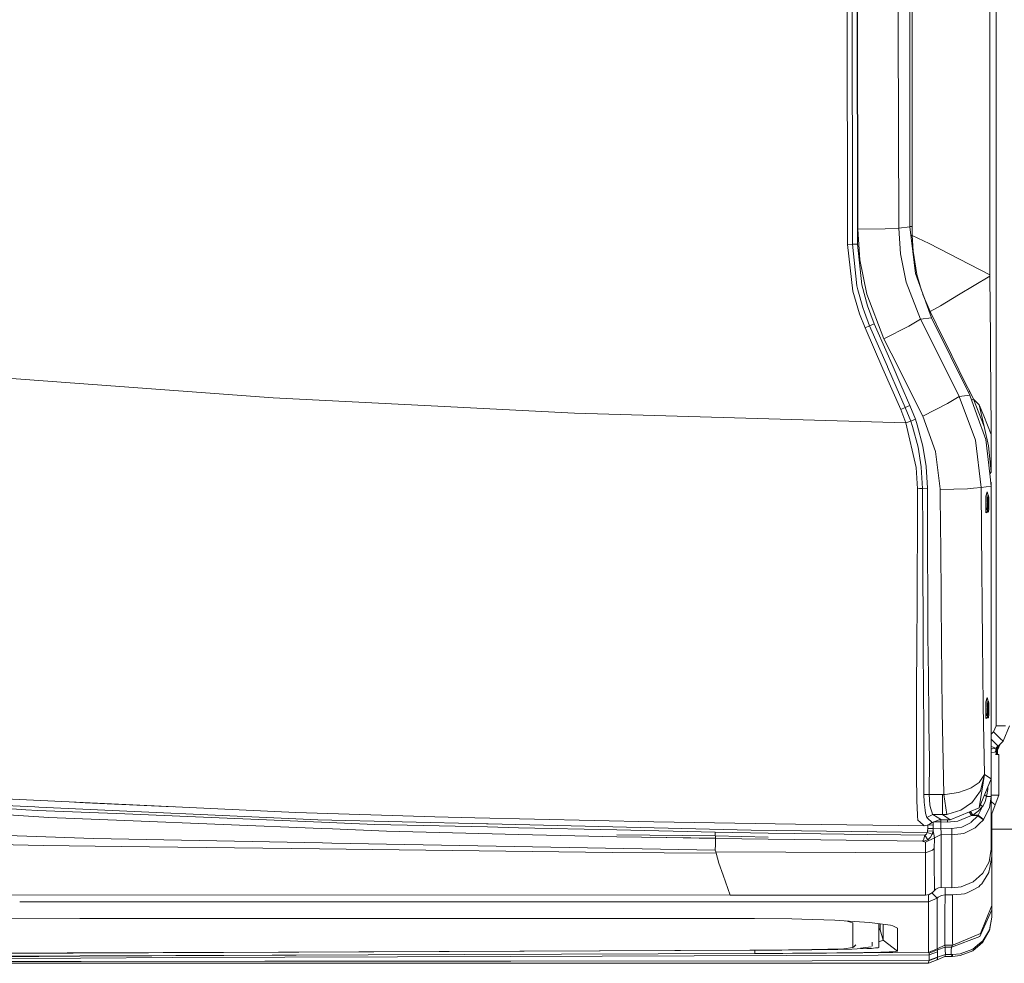
# Model space of a CAD drawing. Units: millimetres. Extents: x 663 to 9775, y -1552 to 1647.
# Drawn here: x 4603 to 5321, y -1214 to -526 of the extents above; entities that cross this region are included whole.
import ezdxf

# ---------------------------------------------------------------- set-up
doc = ezdxf.new("R2010")
doc.units = ezdxf.units.MM
doc.layers.add('1', color=7, linetype='Continuous', true_color=0xffffff)

msp = doc.modelspace()

# ---------------------------------------------------------------- linework, layer by layer
at = {"layer": '1', "color": 18, "linetype": 'Continuous', "lineweight": 13}
for p, q in [((5310.759068, -617.758184), (5310.759068, 617.758184)), ((5214.104652, -532.958746), (5213.785648, 0)), ((5252.408504, -677.096665), (5252.408981, 0)), ((5206.940174, -689.961135), (5206.505775, -415.008754)), ((5210.073948, -424.948543), (5210.529327, -680.896521)), ((5213.679314, -424.924135), (5213.872433, -532.949924)), ((5315.199852, -434.070796), (5315.199852, -613.317388)), ((5243.87986, -479.284223), (5243.911743, -532.506764)), ((5254.161358, -568.415105), (5254.158497, -512.415111)), ((5214.095116, -657.236159), (5213.872433, -532.949924)), ((5214.104652, -532.958746), (5214.391232, -657.237351)), ((5244.24839, -678.127706), (5243.911743, -532.506764)), ((5254.161358, -568.415105), (5254.162312, -582.415104)), ((5254.168034, -676.883221), (5254.162312, -582.415104)), ((5315.199852, -613.317521), (5315.199852, -632.770717)), ((5310.759068, -712.198019), (5310.759068, -617.758387)), ((5315.199852, -632.770717), (5315.199852, -776.506241)), ((5214.095116, -657.236159), (5214.137077, -680.826485)), ((5214.441299, -678.913414), (5214.391232, -657.237351)), ((5210.5546, -689.889133), (5210.529327, -680.896521)), ((5214.162827, -689.817071), (5214.137077, -680.826485)), ((5214.441299, -678.913414), (5234.418392, -678.654313)), ((5214.441299, -678.913414), (5215.907574, -701.277018)), ((5244.24839, -678.127706), (5234.418392, -678.654313)), ((5244.24839, -678.127706), (5252.408504, -677.096665)), ((5245.479107, -696.712852), (5244.24839, -678.127706)), ((5256.374359, -711.247206), (5252.408504, -677.096665)), ((5252.408505, -676.883864), (5254.168034, -676.883221)), ((5254.163265, -683.511972), (5254.168034, -676.894367)), ((5254.168034, -676.894367), (5254.168034, -676.883221)), ((5254.163265, -683.511972), (5253.152133, -683.500152)), ((5254.163265, -683.511972), (5266.377449, -689.242959)), ((5254.680157, -694.938719), (5254.163265, -683.511972)), ((5310.759068, -712.198019), (5266.377449, -689.242959)), ((5206.940174, -689.961135), (5210.5546, -689.889133)), ((5210.892677, -724.092007), (5206.940174, -689.961135)), ((5210.5546, -689.889133), (5214.162827, -689.817071)), ((5213.749409, -720.192611), (5210.5546, -689.889133)), ((5217.280865, -719.38318), (5214.162827, -689.817071)), ((5254.680157, -694.938719), (5257.405758, -711.820006)), ((5215.907574, -701.277018), (5220.95108, -726.281524)), ((5249.699593, -717.491567), (5245.479107, -696.712852)), ((5260.191441, -744.585335), (5249.699593, -717.491567)), ((5268.062115, -743.590891), (5256.374359, -711.247206)), ((5257.405758, -711.820006), (5260.830531, -723.578831)), ((5287.937641, -726.833344), (5310.763359, -713.20194)), ((5310.763359, -713.20194), (5310.759068, -712.198019)), ((5311.130047, -758.014619), (5310.763359, -713.20194)), ((5215.736866, -740.684867), (5210.892677, -724.092007)), ((5213.749409, -720.192611), (5214.548111, -723.172009)), ((5217.999458, -736.042559), (5214.548111, -723.172009)), ((5217.280865, -719.38318), (5221.429825, -734.848142)), ((5233.496189, -758.890629), (5220.95108, -726.281524)), ((5267.141342, -738.94763), (5261.838195, -726.367353)), ((5287.937641, -726.833344), (5274.651527, -734.767735)), ((5217.999458, -736.042559), (5219.264507, -739.361167)), ((5223.044395, -749.281049), (5219.264507, -739.361167)), ((5226.353645, -747.765303), (5221.429825, -734.848142)), ((5267.141342, -738.94763), (5266.501159, -739.271239)), ((5267.141342, -738.94763), (5274.651527, -734.767735)), ((5276.700974, -758.277953), (5267.141342, -738.94763)), ((5219.727039, -750.800371), (5215.736866, -740.684867)), ((5260.191441, -744.585335), (5251.552582, -749.56882)), ((5260.191441, -744.585335), (5268.062115, -743.590891)), ((5260.191441, -744.585335), (5265.394211, -754.941285)), ((5296.073437, -799.8088), (5268.062115, -743.590891)), ((5219.727039, -750.800371), (5223.044395, -749.281049)), ((5232.726097, -780.606866), (5219.727039, -750.800371)), ((5223.044395, -749.281049), (5226.353645, -747.765303)), ((5236.046314, -779.078305), (5223.044395, -749.281049)), ((5235.743046, -769.27644), (5226.353645, -747.765303)), ((5251.552582, -749.56882), (5233.496189, -758.890629)), ((5233.496189, -758.890629), (5238.698959, -769.277394)), ((5288.435936, -800.773799), (5265.394211, -754.941285)), ((5282.905579, -770.828485), (5276.700974, -758.277953)), ((5311.130047, -758.014619), (5311.233521, -770.914614)), ((5235.743046, -769.27644), (5239.379406, -777.608156)), ((5261.740685, -815.259457), (5238.698959, -769.277394)), ((5282.948017, -770.914614), (5282.905579, -770.828485)), ((5293.524265, -792.319715), (5282.948017, -770.914614)), ((5311.246697, -772.55305), (5311.233521, -770.914614)), ((5311.413765, -793.326437), (5311.246698, -772.553151)), ((5245.732784, -810.40746), (5232.726097, -780.606866)), ((5236.069679, -779.131532), (5236.046314, -779.078305)), ((5242.466927, -793.785036), (5236.069679, -779.131532)), ((5239.379406, -777.608156), (5245.77713, -792.257786)), ((5315.199852, -776.506305), (5315.199852, -1041.056335)), ((4788.04493, -801.891983), (4568.121403, -785.659075)), ((5249.054909, -808.8696), (5242.466927, -793.785036)), ((5252.365112, -807.338119), (5245.77713, -792.257786)), ((5295.995235, -797.322631), (5293.524265, -792.319715)), ((5311.692715, -828.638315), (5311.413765, -793.326437)), ((4788.04493, -801.891983), (4917.570591, -808.499038)), ((5279.819489, -805.869222), (5288.435936, -800.773799)), ((5288.435936, -800.773799), (5296.073437, -799.8088)), ((5300.125599, -832.688689), (5288.435936, -800.773799)), ((5295.064273, -797.783437), (5295.995235, -797.322631)), ((5298.753738, -802.907944), (5295.995235, -797.322631)), ((5301.295539, -814.259406), (5296.073437, -799.8088)), ((5297.433718, -803.572971), (5298.753738, -802.907944)), ((5298.753738, -802.907944), (5302.967072, -806.978106)), ((5306.533337, -822.76845), (5298.753738, -802.907944)), ((5007.873058, -813.105285), (4917.570591, -808.499038)), ((5249.054909, -808.8696), (5245.732784, -810.40746)), ((5249.547958, -820.063293), (5245.732784, -810.40746)), ((5249.054909, -808.8696), (5252.365112, -807.338119)), ((5252.963066, -818.761766), (5249.054909, -808.8696)), ((5252.365112, -807.338119), (5256.366253, -817.466795)), ((5279.819489, -805.869222), (5261.740685, -815.259457)), ((5306.201458, -815.006673), (5302.967072, -806.978106)), ((5306.533337, -822.76845), (5302.967072, -806.978106)), ((5249.547958, -820.063293), (5007.873058, -813.105285)), ((5252.963066, -818.761766), (5256.366253, -817.466915)), ((5256.366253, -817.466795), (5256.366253, -817.466915)), ((5256.366253, -817.466915), (5257.763386, -821.59245)), ((5261.740685, -815.259457), (5271.131992, -840.892375)), ((5307.761669, -832.152486), (5301.29554, -814.259408)), ((5311.692715, -828.638315), (5306.201458, -815.006673)), ((5249.547958, -820.063293), (5252.963066, -818.761766)), ((5257.046223, -852.709591), (5249.547958, -820.063293)), ((5254.327774, -822.79104), (5252.963066, -818.761766)), ((5258.346558, -837.894201), (5254.327774, -822.79104)), ((5261.877537, -837.055326), (5257.763386, -821.59245)), ((5309.838295, -836.871922), (5306.533337, -822.76845)), ((5304.334164, -867.237091), (5300.125599, -832.688689)), ((5307.761669, -832.152486), (5310.67519, -857.244251)), ((5311.696529, -829.620183), (5311.692715, -828.638315)), ((5311.696529, -829.620183), (5311.696529, -852.801204)), ((5258.346558, -837.894201), (5260.638714, -852.208197)), ((5264.246464, -851.848364), (5261.877537, -837.055326)), ((5309.838295, -836.871922), (5311.656224, -855.818303)), ((5311.655381, -855.812863), (5309.838295, -836.871922)), ((5271.131992, -840.892375), (5274.467945, -868.208587)), ((5257.046223, -852.709591), (5257.936954, -868.084788)), ((5260.660648, -852.345049), (5260.638714, -852.208197)), ((5260.660648, -852.345049), (5261.559486, -867.958009)), ((5265.167713, -867.829263), (5264.246464, -851.848364)), ((5311.696529, -856.078327), (5311.696529, -852.801204)), ((5310.53226, -856.013311), (5310.795307, -856.009185)), ((5310.660804, -857.120356), (5311.674066, -856.008229)), ((5310.669443, -857.194756), (5311.675072, -856.014729)), ((5310.675358, -857.245696), (5310.678685, -857.274349)), ((5310.678733, -857.274763), (5311.727047, -866.303027)), ((5310.681455, -857.298199), (5311.696529, -856.078327)), ((5310.795307, -856.009185), (5311.447144, -856.003404)), ((5311.447144, -856.003404), (5311.674058, -856.008171)), ((5311.656224, -855.818303), (5311.696529, -856.078327)), ((5311.674118, -856.008172), (5311.656534, -855.824878)), ((5311.657378, -855.830324), (5311.675072, -856.014729)), ((5311.674118, -856.008172), (5311.675072, -856.014729)), ((5311.675072, -856.014729), (5311.690807, -856.046021)), ((5311.69079, -856.046042), (5311.69079, -856.046042)), ((5311.690807, -856.046021), (5311.696529, -856.078327)), ((5257.936954, -868.084788), (5257.846529, -900.372033)), ((5257.936954, -868.084788), (5259.326935, -868.066192)), ((5259.326935, -868.066192), (5261.559486, -867.958009)), ((5261.559486, -867.958009), (5265.167713, -867.829263)), ((5261.559486, -867.958009), (5261.720719, -900.101121)), ((5265.167713, -867.829263), (5265.169144, -868.20823)), ((5265.169144, -868.20823), (5265.274381, -899.852622)), ((5274.527073, -868.691266), (5274.467945, -868.208587)), ((5294.504642, -868.211687), (5274.527073, -868.691266)), ((5274.527073, -868.691266), (5274.790422, -899.18719)), ((5294.504642, -868.211687), (5298.696958, -867.796019)), ((5298.696958, -867.796019), (5304.334164, -867.237091)), ((5298.696958, -867.796019), (5298.696958, -867.796019)), ((5304.334164, -867.237091), (5311.727047, -866.303027)), ((5304.622476, -900.108445), (5304.334164, -867.237091)), ((5311.684608, -863.393545), (5311.389214, -863.393545)), ((5311.684608, -865.937539), (5311.684608, -863.393545)), ((5311.727047, -1079.738796), (5311.727047, -866.303027)), ((5308.851242, -870.448291), (5307.778835, -873.455286)), ((5307.843208, -882.028878), (5307.778835, -873.455286)), ((5307.780032, -873.614646), (5307.779312, -873.615265)), ((5307.780212, -873.638655), (5307.779312, -873.615265)), ((5307.843208, -882.028878), (5307.997704, -873.455286)), ((5308.851242, -870.448291), (5307.997704, -873.455286)), ((5308.944225, -875.054896), (5308.834553, -881.164789)), ((5309.55267, -872.91193), (5308.851242, -870.448291)), ((5309.218407, -873.203993), (5308.944225, -875.054896)), ((5309.150696, -873.710513), (5308.960438, -875.182867)), ((5309.041023, -883.632958), (5308.960438, -875.182867)), ((5309.578419, -874.602914), (5308.966221, -875.138113)), ((5309.319361, -882.614733), (5309.029514, -875.08278)), ((5309.150696, -873.710513), (5309.26466, -873.268068)), ((5309.218407, -873.203993), (5309.383392, -872.847557)), ((5309.26466, -873.268068), (5309.3853, -873.046756)), ((5309.55267, -872.91193), (5309.383392, -872.847557)), ((5309.628963, -873.292685), (5309.3853, -873.046756)), ((5309.857368, -874.257088), (5309.55267, -872.91193)), ((5309.578419, -874.602914), (5309.655666, -882.70092)), ((5309.844017, -874.410808), (5309.628963, -873.292685)), ((5309.844017, -874.410808), (5309.924603, -882.860899)), ((5309.857368, -874.257088), (5310.050488, -876.878917)), ((5307.81397, -878.134723), (5307.713509, -879.021883)), ((5307.828238, -880.035033), (5307.713509, -879.021883)), ((5308.171272, -882.56979), (5307.843208, -882.028878)), ((5307.8612, -882.058542), (5307.896137, -885.707915)), ((5309.21463, -884.629533), (5308.171272, -882.56979)), ((5309.027672, -883.786619), (5308.834553, -881.164789)), ((5309.032138, -882.701243), (5309.655666, -882.70092)), ((5309.909032, -882.981395), (5309.03283, -882.773858)), ((5309.457232, -882.874382), (5309.03729, -883.241477)), ((5309.655666, -882.70092), (5309.457232, -882.874382)), ((5309.666634, -884.839773), (5309.940338, -882.988811)), ((5309.734344, -884.333253), (5309.924603, -882.860899)), ((5309.940338, -882.988811), (5310.050488, -876.878917)), ((5308.683396, -885.019796), (5307.896137, -885.707915)), ((5308.096867, -883.418441), (5308.783716, -883.43999)), ((5308.477879, -885.771871), (5308.418894, -885.250989)), ((5308.93434, -884.101487), (5308.477879, -885.771871)), ((5308.832777, -883.509699), (5309.22647, -884.664257)), ((5309.027672, -883.786619), (5309.332371, -885.131776)), ((5309.501648, -885.196149), (5309.027672, -883.786619)), ((5309.041023, -883.632958), (5309.256077, -884.751081)), ((5309.256077, -884.751081), (5309.499741, -884.996951)), ((5309.501648, -885.196149), (5309.332371, -885.131776)), ((5309.62038, -884.775639), (5309.499741, -884.996951)), ((5309.666634, -884.839773), (5309.501648, -885.196149)), ((5309.734344, -884.333253), (5309.62038, -884.775639)), ((5257.838104, -903.379992), (5257.829681, -906.387655)), ((5257.846529, -900.372057), (5257.838104, -903.379935)), ((5257.838104, -903.379946), (5257.838104, -903.379958)), ((5261.720719, -900.101147), (5261.735798, -903.107378)), ((5261.735798, -903.107379), (5261.750877, -906.113449)), ((5265.274381, -899.85265), (5265.28438, -902.859236)), ((5265.28438, -902.859237), (5265.294378, -905.865654)), ((5274.790422, -899.187223), (5274.816376, -902.192693)), ((5274.816376, -902.192694), (5274.842328, -905.197972)), ((5305.320441, -979.685619), (5304.622476, -900.108445)), ((5257.829681, -906.387673), (5257.779598, -924.270034)), ((5261.750877, -906.113464), (5261.807442, -917.390108)), ((5265.294378, -905.865668), (5265.455723, -954.381526)), ((5274.842328, -905.197976), (5275.266171, -954.279125)), ((5261.807442, -917.390108), (5262.091334, -975.903588)), ((5257.686615, -957.380474), (5257.779598, -924.270034)), ((5265.528033, -976.204258), (5265.455723, -954.381526)), ((5275.266171, -954.279125), (5275.462966, -977.073446)), ((5257.550224, -975.506295), (5257.686615, -957.380474)), ((5257.527578, -978.515753), (5257.550223, -975.506337)), ((5262.091334, -975.903628), (5262.105951, -978.916313)), ((5265.532017, -977.406502), (5265.528033, -976.204299)), ((5257.232189, -1017.771661), (5257.527578, -978.515815)), ((5262.105951, -978.916364), (5262.143612, -986.67866)), ((5265.532017, -977.406502), (5265.55186, -979.217794)), ((5265.55186, -979.217836), (5265.631676, -986.503422)), ((5275.462967, -977.073496), (5275.488985, -980.087186)), ((5275.488985, -980.087208), (5275.923729, -1030.442417)), ((5305.73082, -1026.474178), (5305.320441, -979.685676)), ((5262.143612, -986.67866), (5262.269974, -1012.787044)), ((5265.631676, -986.503422), (5266.111374, -1030.409992)), ((5257.232189, -1017.771661), (5257.120132, -1032.707393)), ((5262.269974, -1012.787044), (5262.304306, -1017.404497)), ((5262.475967, -1040.353), (5262.304306, -1017.404497)), ((5306.842804, -1076.405704), (5305.73082, -1026.474178)), ((5308.851242, -1020.448387), (5307.778835, -1023.455322)), ((5307.843208, -1032.028854), (5307.778835, -1023.455322)), ((5307.780032, -1023.614681), (5307.779312, -1023.615301)), ((5307.780212, -1023.638691), (5307.779312, -1023.615301)), ((5307.843208, -1032.028854), (5307.997704, -1023.455322)), ((5308.851242, -1020.448387), (5307.997704, -1023.455322)), ((5308.944225, -1025.054872), (5308.834553, -1031.164825)), ((5309.55267, -1022.911966), (5308.851242, -1020.448387)), ((5309.218407, -1023.204029), (5308.944225, -1025.054872)), ((5309.150696, -1023.71043), (5308.960438, -1025.182903)), ((5309.041023, -1033.632934), (5308.960438, -1025.182903)), ((5309.578419, -1024.60283), (5308.966225, -1025.138112)), ((5309.319359, -1032.614769), (5309.029512, -1025.082775)), ((5309.150696, -1023.71043), (5309.26466, -1023.268163)), ((5309.218407, -1023.204029), (5309.383392, -1022.847593)), ((5309.26466, -1023.268163), (5309.3853, -1023.046672)), ((5309.55267, -1022.911966), (5309.383392, -1022.847593)), ((5309.628963, -1023.29272), (5309.3853, -1023.046672)), ((5309.857368, -1024.257123), (5309.55267, -1022.911966)), ((5309.578419, -1024.60283), (5309.655666, -1032.700956)), ((5309.844017, -1024.410903), (5309.628963, -1023.29272)), ((5309.844017, -1024.410903), (5309.924603, -1032.860935)), ((5309.857368, -1024.257123), (5310.050488, -1026.879013)), ((5257.121086, -1037.175834), (5257.120132, -1032.707393)), ((5266.217232, -1040.108383), (5266.111374, -1030.409992)), ((5277.241707, -1091.101587), (5275.923729, -1030.442417)), ((5307.81397, -1028.13475), (5307.713509, -1029.021919)), ((5307.828238, -1030.035053), (5307.713509, -1029.021919)), ((5308.171272, -1032.569826), (5307.843208, -1032.028854)), ((5307.861199, -1032.058521), (5307.896137, -1035.707891)), ((5308.096871, -1033.418417), (5308.783643, -1033.439964)), ((5309.214684, -1034.629723), (5308.171272, -1032.569826)), ((5308.832845, -1033.509877), (5309.226427, -1034.664163)), ((5309.027672, -1033.786714), (5308.834553, -1031.164825)), ((5309.027672, -1033.786714), (5309.332371, -1035.131872)), ((5309.501648, -1035.196245), (5309.027672, -1033.786714)), ((5309.032138, -1032.701278), (5309.655666, -1032.700956)), ((5309.909045, -1032.981317), (5309.03283, -1032.773836)), ((5309.457298, -1032.874347), (5309.03729, -1033.241469)), ((5309.041023, -1033.632934), (5309.256077, -1034.751117)), ((5309.655666, -1032.700956), (5309.457298, -1032.874347)), ((5309.666634, -1034.839809), (5309.940338, -1032.988727)), ((5309.734344, -1034.333169), (5309.924603, -1032.860935)), ((5309.940338, -1032.988727), (5310.050488, -1026.879013)), ((5257.125378, -1054.876745), (5257.121086, -1037.175834)), ((5262.580395, -1054.359376), (5262.475967, -1040.353)), ((5266.22057, -1040.409267), (5266.217232, -1040.108383)), ((5266.792297, -1065.665424), (5266.22057, -1040.409267)), ((5308.683356, -1035.01988), (5307.896137, -1035.707891)), ((5308.477879, -1035.771787), (5308.418904, -1035.251005)), ((5308.934319, -1034.101528), (5308.477879, -1035.771787)), ((5309.256077, -1034.751117), (5309.499741, -1034.996927)), ((5309.501648, -1035.196245), (5309.332371, -1035.131872)), ((5309.62038, -1034.775674), (5309.499741, -1034.996927)), ((5309.666634, -1034.839809), (5309.501648, -1035.196245)), ((5309.734344, -1034.333169), (5309.62038, -1034.775674)), ((5315.199852, -1041.056335), (5313.442707, -1045.298994)), ((5322.129726, -1041.056335), (5315.199852, -1041.056335)), ((5324.999809, -1041.056335), (5320.372105, -1052.22863)), ((5313.442707, -1045.298994), (5311.727047, -1047.014654)), ((5313.442707, -1045.298994), (5318.342686, -1050.198972)), ((5257.125378, -1054.876745), (5257.130146, -1075.00571)), ((5262.580395, -1054.359376), (5262.634277, -1061.567247)), ((5311.727047, -1050.813024), (5313.797951, -1052.883804)), ((5313.797951, -1052.883804), (5316.593647, -1055.679977)), ((5317.198753, -1055.399597), (5315.77158, -1059.641302)), ((5317.298412, -1055.30256), (5315.836906, -1059.545219)), ((5318.157075, -1054.443831), (5316.400051, -1058.686197)), ((5317.198753, -1055.399597), (5317.025185, -1055.544794)), ((5317.298412, -1055.30256), (5317.198753, -1055.399597)), ((5320.372105, -1052.22863), (5317.298412, -1055.30256)), ((5320.372105, -1052.22863), (5318.342686, -1050.198972)), ((5319.681168, -1052.919805), (5318.891364, -1053.709485)), ((5320.372105, -1052.22863), (5319.681168, -1052.919805)), ((5262.681007, -1090.405643), (5262.634277, -1061.567247)), ((5311.727047, -1056.174358), (5312.459469, -1056.403577)), ((5311.727047, -1057.867169), (5312.074661, -1057.84744)), ((5311.727047, -1060.705258), (5312.012196, -1060.672939)), ((5312.012196, -1060.672939), (5314.020634, -1060.237348)), ((5312.074661, -1057.84744), (5312.301636, -1057.834804)), ((5312.301636, -1057.834804), (5314.112186, -1057.634771)), ((5314.373493, -1057.067811), (5312.459469, -1056.403577)), ((5314.869881, -1059.859931), (5314.020634, -1060.237348)), ((5314.112186, -1057.634771), (5314.397335, -1057.6033)), ((5314.373493, -1057.067811), (5315.266132, -1057.40279)), ((5315.266132, -1057.40279), (5314.397335, -1057.6033)), ((5317.200184, -1061.999977), (5314.790596, -1061.999977)), ((5315.266132, -1057.40279), (5314.869881, -1059.859931)), ((5315.001965, -1059.8225), (5314.869881, -1059.859931)), ((5316.593647, -1055.679977), (5315.001965, -1059.8225)), ((5315.31477, -1059.777915), (5315.001965, -1059.8225)), ((5316.593647, -1055.679977), (5315.266132, -1057.40279)), ((5317.025185, -1055.544794), (5315.31477, -1059.777915)), ((5315.77158, -1059.641302), (5315.31477, -1059.777915)), ((5315.31477, -1059.777915), (5315.31477, -1061.999977)), ((5315.836906, -1059.545219), (5315.77158, -1059.641302)), ((5315.77158, -1059.641302), (5315.77158, -1061.999977)), ((5316.400051, -1058.686197), (5315.836906, -1059.545219)), ((5316.400051, -1058.686197), (5316.400051, -1061.999977)), ((5317.025185, -1055.544794), (5316.593647, -1055.679977)), ((5317.200184, -1091.631114), (5317.200184, -1061.999977)), ((5266.437531, -1091.154993), (5266.792297, -1065.665424)), ((5257.22456, -1080.98048), (5257.130146, -1075.00571)), ((5302.968025, -1082.407653), (5306.837559, -1076.430023)), ((5302.976608, -1100.845039), (5306.840897, -1076.455057)), ((5306.840897, -1076.455057), (5303.792, -1088.436067)), ((5306.842804, -1076.405704), (5306.837559, -1076.430023)), ((5306.840897, -1076.455057), (5306.842804, -1076.405704)), ((5311.727047, -1079.738796), (5306.842804, -1076.405704)), ((5257.386684, -1091.27301), (5257.22456, -1080.98048)), ((5302.968025, -1082.407653), (5297.00613, -1086.159647)), ((5302.976608, -1100.845039), (5311.727047, -1079.738796)), ((5311.684608, -1092.47154), (5311.684608, -1079.841158)), ((5257.386684, -1091.27301), (5257.456303, -1095.688283)), ((5262.681007, -1090.405643), (5262.682438, -1091.194093)), ((5266.437531, -1091.154993), (5262.682438, -1091.194093)), ((5262.682438, -1091.194093), (5262.708187, -1096.729457)), ((5266.437531, -1091.154993), (5266.85524, -1098.528564)), ((5266.437531, -1091.154993), (5276.233673, -1091.154993)), ((5276.233673, -1091.154993), (5277.241707, -1091.101587)), ((5276.233673, -1105.768144), (5276.233673, -1091.154993)), ((5277.241707, -1091.101587), (5278.028011, -1091.053665)), ((5279.236794, -1105.598152), (5277.241707, -1091.101587)), ((5287.874222, -1089.549482), (5278.028011, -1091.053665)), ((5287.874222, -1089.549482), (5296.021461, -1086.779296)), ((5297.00613, -1086.159647), (5296.021461, -1086.779296)), ((5303.792, -1088.436067), (5297.454834, -1097.076833)), ((5308.315277, -1092.47154), (5309.176445, -1087.479532)), ((5309.176445, -1087.479532), (5309.296718, -1085.600801)), ((4536.446542, -1097.396076), (4607.614994, -1102.284133)), ((4567.747563, -1098.088205), (4614.218235, -1100.184858)), ((4568.047017, -1093.114078), (4804.573536, -1104.14046)), ((4639.293987, -1096.435466), (4650.871277, -1097.073019)), ((4715.352936, -1099.981179), (4650.871277, -1097.073019)), ((5257.829666, -1105.854213), (5257.456303, -1095.688283)), ((5262.708187, -1096.729457), (5263.532162, -1102.626979)), ((5267.511845, -1100.698411), (5266.85524, -1098.528564)), ((5297.437191, -1097.100914), (5289.661884, -1102.554023)), ((5297.437191, -1097.100914), (5297.454834, -1097.076833)), ((5307.177544, -1096.206605), (5305.74131, -1099.313915)), ((5308.315277, -1092.47154), (5306.872486, -1091.448098)), ((5308.315277, -1092.47154), (5307.177544, -1096.206605)), ((5311.684608, -1092.47154), (5308.315277, -1092.47154)), ((5311.684608, -1092.47154), (5310.437202, -1100.764453)), ((5311.684608, -1091.631114), (5314.036846, -1091.631114)), ((5311.684608, -1092.47154), (5311.684608, -1113.894641)), ((5312.201023, -1096.59785), (5311.684608, -1096.155719)), ((5312.251848, -1096.641368), (5312.201023, -1096.59785)), ((5314.603806, -1098.655164), (5312.251933, -1096.64144)), ((5317.200184, -1091.631114), (5314.036846, -1091.631114)), ((5314.603806, -1098.655164), (5317.200184, -1091.631114)), ((4624.473095, -1107.752025), (4536.254376, -1102.342784)), ((4616.196632, -1102.640092), (4607.614994, -1102.284133)), ((4617.082119, -1100.314081), (4614.218235, -1100.184858)), ((4679.782391, -1105.278432), (4616.196632, -1102.640092)), ((4820.556164, -1109.49415), (4617.082119, -1100.314081)), ((4679.782391, -1105.278432), (4823.280334, -1111.23246)), ((4906.006336, -1107.258499), (4804.573536, -1104.14046)), ((5263.532162, -1102.626979), (5263.805389, -1104.584396)), ((5263.831139, -1104.684293), (5263.805389, -1104.584396)), ((5263.831139, -1104.684293), (5264.643192, -1107.839763)), ((5264.643192, -1107.839763), (5269.124508, -1105.768144)), ((5267.511845, -1100.698411), (5268.632412, -1104.40129)), ((5268.977642, -1105.627477), (5268.632412, -1104.40129)), ((5268.977642, -1105.627477), (5269.124508, -1105.768144)), ((5269.124508, -1105.768144), (5275.404453, -1109.528244)), ((5269.124508, -1105.768144), (5276.233673, -1105.768144)), ((5276.233673, -1105.768144), (5279.236794, -1105.598152)), ((5276.233673, -1105.768144), (5281.797886, -1109.565198)), ((5279.236794, -1105.598152), (5280.016422, -1105.503976)), ((5289.661884, -1102.554023), (5280.016422, -1105.503976)), ((5281.797886, -1109.565198), (5302.976608, -1100.845039)), ((5297.442436, -1106.514871), (5295.743496, -1103.823212)), ((5296.661298, -1103.445314), (5298.413754, -1106.141746)), ((5298.413754, -1106.141746), (5302.164555, -1103.294075)), ((5302.155972, -1106.246173), (5305.450916, -1099.942386)), ((5305.450916, -1099.942386), (5302.164555, -1103.294075)), ((5305.450916, -1099.942386), (5303.896507, -1098.626225)), ((5305.450916, -1099.942386), (5305.74131, -1099.313915)), ((5306.171417, -1109.210432), (5310.437202, -1100.764453)), ((5312.200069, -1105.158985), (5311.684608, -1105.158985)), ((5312.200069, -1105.158985), (5314.603806, -1098.655164)), ((5312.200069, -1105.158985), (5312.200069, -1120.269477)), ((4679.764271, -1110.005319), (4624.473095, -1107.752025)), ((4823.300838, -1115.854919), (4679.764271, -1110.005319)), ((4820.556164, -1109.49415), (4943.542004, -1112.415016)), ((4862.266541, -1112.85013), (4823.280334, -1111.23246)), ((4944.358349, -1114.764392), (4862.266541, -1112.85013)), ((4935.14967, -1108.154476), (4906.006336, -1107.258499)), ((5065.770626, -1111.061275), (4935.14967, -1108.154476)), ((4944.847107, -1112.44601), (4943.542004, -1112.415016)), ((5136.661053, -1117.001712), (4944.847107, -1112.44601)), ((5168.903828, -1112.746418), (5065.770626, -1111.061275)), ((5168.903828, -1112.746418), (5262.828827, -1113.945663)), ((5257.929802, -1106.765926), (5257.829666, -1105.854213)), ((5257.929802, -1106.765926), (5258.274555, -1109.906137)), ((5258.792877, -1110.366046), (5258.274555, -1109.906137)), ((5259.369373, -1110.877216), (5258.792877, -1110.366046)), ((5262.828827, -1113.945663), (5259.369373, -1110.877216)), ((5265.263557, -1108.394802), (5264.643192, -1107.839763)), ((5268.7006, -1111.468971), (5265.263557, -1108.394802)), ((5266.075134, -1113.29931), (5268.741608, -1111.508071)), ((5268.741608, -1111.508071), (5268.7006, -1111.468971)), ((5268.741608, -1111.508071), (5273.648739, -1109.515131)), ((5269.268193, -1111.294208), (5269.321918, -1113.271892)), ((5269.5865, -1111.164934), (5271.436214, -1111.060321)), ((5271.436214, -1111.060321), (5275.011063, -1111.013353)), ((5273.648739, -1109.515131), (5275.404453, -1109.528244)), ((5275.052595, -1109.525616), (5275.011063, -1111.013353)), ((5275.011063, -1111.013353), (5275.011063, -1115.59552)), ((5275.011063, -1111.013353), (5279.808998, -1111.147106)), ((5275.404453, -1109.528244), (5277.295113, -1109.565198)), ((5277.295113, -1109.565198), (5281.797886, -1109.565198)), ((5279.853159, -1109.565198), (5279.808998, -1111.147106)), ((5279.808998, -1111.147106), (5282.118797, -1110.940635)), ((5287.388325, -1110.469282), (5282.118797, -1110.940635)), ((5287.388325, -1110.469282), (5297.442436, -1106.514871)), ((5290.195942, -1114.876449), (5297.058582, -1111.495435)), ((5297.195911, -1111.361206), (5297.058582, -1111.495435)), ((5297.195911, -1111.361206), (5302.004337, -1106.641948)), ((5297.442436, -1106.514871), (5298.413754, -1106.141746)), ((5297.442436, -1106.514871), (5302.004337, -1106.641948)), ((5298.413754, -1106.141746), (5302.155972, -1106.246173)), ((5299.973011, -1115.342081), (5302.986622, -1112.392128)), ((5302.004337, -1106.641948), (5302.155972, -1106.246173)), ((5302.004337, -1106.641948), (5305.993557, -1109.448373)), ((5302.155972, -1106.246173), (5306.171417, -1109.210432)), ((5302.986622, -1112.392128), (5305.993557, -1109.448373)), ((5305.993557, -1109.448373), (5306.171417, -1109.210432)), ((4656.974792, -1123.207271), (4540.542096, -1118.884027)), ((4823.300838, -1115.854919), (4831.23064, -1116.177976)), ((4870.676041, -1117.785394), (4831.23064, -1116.177976)), ((4870.676041, -1117.785394), (4966.883659, -1120.284259)), ((4944.358349, -1114.764392), (4966.87746, -1115.28939)), ((5038.710594, -1116.964281), (4966.87746, -1115.28939)), ((5110.499859, -1118.638217), (5038.710594, -1116.964281)), ((5110.497952, -1119.41117), (5110.495567, -1120.220125)), ((5110.497952, -1119.41117), (5110.499859, -1118.638217)), ((5148.983002, -1119.207799), (5110.499859, -1118.638217)), ((5265.079021, -1118.802965), (5136.661053, -1117.001712)), ((5187.392235, -1119.776189), (5148.983002, -1119.207799)), ((5187.392235, -1119.776189), (5221.429825, -1120.279968)), ((5262.828827, -1113.945663), (5266.075134, -1113.29931)), ((5264.419556, -1119.912565), (5263.358116, -1120.782793)), ((5265.079021, -1118.802965), (5264.419556, -1119.912565)), ((5265.294075, -1117.979228), (5265.079021, -1118.802965)), ((5265.079021, -1118.802965), (5268.752575, -1120.066345)), ((5265.325546, -1117.688835), (5265.294075, -1117.979228)), ((5265.393257, -1115.865648), (5265.325546, -1117.688835)), ((5269.28091, -1117.850482), (5265.325546, -1117.688835)), ((5265.393257, -1113.435075), (5265.393257, -1115.865648)), ((5265.393257, -1115.865648), (5269.321918, -1115.758359)), ((5265.719884, -1113.370042), (5269.321918, -1113.271892)), ((5268.752575, -1120.066345), (5267.437458, -1122.287214)), ((5269.206047, -1118.426502), (5268.752575, -1120.066345)), ((5269.521236, -1118.600309), (5268.752575, -1120.066345)), ((5269.28091, -1117.850482), (5269.206047, -1118.426502)), ((5269.321918, -1115.758359), (5269.28091, -1117.850482)), ((5269.28091, -1117.850482), (5269.521236, -1118.600309)), ((5269.321918, -1113.271892), (5269.321918, -1115.758359)), ((5269.321918, -1115.758359), (5275.011063, -1115.59552)), ((5269.521236, -1118.600309), (5269.773483, -1120.054185)), ((5269.773483, -1120.054185), (5270.236492, -1122.719944)), ((5275.011063, -1115.59552), (5283.041, -1115.819633)), ((5275.011063, -1115.59552), (5275.119305, -1118.826807)), ((5275.119305, -1118.826807), (5275.170803, -1120.376527)), ((5283.041, -1115.819633), (5282.907963, -1120.592535)), ((5282.907963, -1120.592535), (5291.618347, -1119.44741)), ((5283.041, -1115.819633), (5290.195942, -1114.876449)), ((5291.618347, -1119.44741), (5299.973011, -1115.342081)), ((5311.684608, -1130.984962), (5311.684608, -1113.894641)), ((5312.200069, -1116.386736), (5458.28104, -1116.386725)), ((4620.231152, -1128.307521), (4547.058076, -1126.603544)), ((4656.974792, -1123.207271), (4824.101925, -1126.349151)), ((4824.101925, -1126.349151), (4830.862045, -1126.476228)), ((5110.501289, -1131.733119), (4830.862045, -1126.476228)), ((5038.723469, -1121.849239), (4966.883659, -1120.284259)), ((5110.530853, -1121.233165), (5038.674831, -1120.402992)), ((5110.530853, -1121.233165), (5038.674831, -1120.402992)), ((5110.58569, -1122.808635), (5038.723469, -1121.849239)), ((5110.601425, -1123.256385), (5063.243157, -1122.176589)), ((5110.512733, -1120.70626), (5110.495567, -1120.220125)), ((5110.512733, -1120.70626), (5110.530853, -1121.233165)), ((5110.530853, -1121.233165), (5148.962975, -1122.274101)), ((5110.530853, -1121.233165), (5148.962975, -1122.274101)), ((5110.530853, -1121.233165), (5110.549927, -1121.776283)), ((5110.568523, -1122.309148), (5110.549927, -1121.776283)), ((5110.601425, -1123.256385), (5110.55088, -1127.511442)), ((5110.568523, -1122.309148), (5110.58569, -1122.808635)), ((5110.58569, -1122.808635), (5110.601425, -1123.256385)), ((5149.042606, -1123.744905), (5110.601425, -1123.256385)), ((5149.042606, -1123.744905), (5187.483788, -1124.233186)), ((5261.559963, -1125.173986), (5187.483788, -1124.233186)), ((5221.429825, -1120.279968), (5245.811939, -1120.58419)), ((5263.358116, -1120.782793), (5245.811939, -1120.58419)), ((5261.559963, -1125.173986), (5261.57093, -1125.170171)), ((5261.584282, -1125.173509), (5261.559963, -1125.173986)), ((5262.104511, -1125.342786), (5261.559963, -1125.173986)), ((5262.084961, -1124.630868), (5261.57093, -1125.170171)), ((5262.731075, -1125.048339), (5261.584282, -1125.173509)), ((5262.084961, -1124.630868), (5262.491226, -1123.701274)), ((5262.104511, -1125.342786), (5263.855457, -1124.745548)), ((5263.781071, -1125.84585), (5262.104511, -1125.342786)), ((5262.491226, -1123.701274), (5262.606621, -1123.437345)), ((5263.358116, -1120.782793), (5262.606621, -1123.437345)), ((5263.855457, -1124.745548), (5262.731075, -1125.048339)), ((5265.360832, -1124.045074), (5263.358116, -1120.782793)), ((5270.236492, -1122.719944), (5263.781071, -1125.84585)), ((5263.782501, -1128.637493), (5263.781071, -1125.84585)), ((5265.360832, -1124.045074), (5263.855457, -1124.745548)), ((5267.437458, -1122.287214), (5265.360832, -1124.045074)), ((5270.215988, -1128.148973), (5270.225048, -1125.490367)), ((5270.236492, -1122.719944), (5270.225048, -1125.490367)), ((5275.170803, -1120.376527), (5270.236492, -1122.719944)), ((5275.170803, -1120.376527), (5275.17128, -1141.591489)), ((5282.907963, -1120.592535), (5275.170803, -1120.376527)), ((5282.907963, -1120.592535), (5282.906055, -1141.807258)), ((5312.200069, -1120.269477), (5312.200069, -1123.688877)), ((5312.200069, -1123.688877), (5312.200069, -1133.216321)), ((4677.298069, -1129.012764), (4620.231152, -1128.307521)), ((4677.298069, -1129.012764), (4821.866035, -1130.798995)), ((4821.866035, -1130.798995), (5035.299301, -1133.436143)), ((5111.026287, -1133.811176), (5035.299301, -1133.436143)), ((5110.55088, -1127.511442), (5110.501289, -1131.733119)), ((5110.501289, -1131.733119), (5110.762596, -1132.782876)), ((5110.762596, -1132.782876), (5110.787868, -1132.883012)), ((5110.787868, -1132.883012), (5111.026287, -1133.811176)), ((5263.792992, -1133.564413), (5110.787868, -1132.883012)), ((5113.067627, -1141.125143), (5111.026287, -1133.811176)), ((5263.782501, -1128.637493), (5263.781548, -1131.313741)), ((5263.781548, -1131.313741), (5263.792992, -1133.564413)), ((5263.792992, -1133.564413), (5268.929482, -1131.719291)), ((5263.792992, -1133.564413), (5263.819218, -1136.006534)), ((5270.206451, -1130.381048), (5268.929482, -1131.719291)), ((5270.206451, -1130.381048), (5270.215988, -1128.148973)), ((5270.213604, -1132.834136), (5270.206451, -1130.381048)), ((5270.213604, -1132.834136), (5270.214081, -1141.877592)), ((5310.100079, -1140.290916), (5311.684608, -1130.984962)), ((5312.200069, -1133.216321), (5312.200069, -1136.407316)), ((5116.149902, -1149.878442), (5113.067627, -1141.125143)), ((5263.819218, -1136.006534), (5263.839245, -1145.05142)), ((5275.17128, -1141.591489), (5275.17128, -1158.819377)), ((5310.100079, -1140.290916), (5305.522442, -1148.547828)), ((5312.200069, -1136.407316), (5310.707569, -1144.28705)), ((5312.200069, -1136.407316), (5312.200069, -1148.123205)), ((5263.839245, -1145.05142), (5263.853073, -1160.712183)), ((5270.215034, -1143.833339), (5270.214081, -1141.877592)), ((5270.215034, -1143.833339), (5270.223618, -1157.553613)), ((5282.906055, -1141.807258), (5282.906055, -1159.035146)), ((5302.961349, -1150.82401), (5305.522442, -1148.547828)), ((5306.004047, -1154.338539), (5309.972286, -1147.965133)), ((5309.972286, -1147.965133), (5310.045719, -1147.782266)), ((5310.707569, -1144.28705), (5310.045719, -1147.782266)), ((5312.200069, -1148.123205), (5312.200069, -1152.48698)), ((5121.261597, -1164.39575), (5116.149902, -1149.878442)), ((5298.472881, -1154.812992), (5289.763927, -1158.376634)), ((5298.472881, -1154.812992), (5302.961349, -1150.82401)), ((5306.004047, -1154.338539), (5304.876804, -1156.148851)), ((5312.200069, -1152.48698), (5312.200069, -1166.704595)), ((5263.853073, -1160.712183), (5263.848305, -1164.37453)), ((5268.835545, -1162.626445), (5266.490936, -1163.924396)), ((5272.305012, -1166.677415), (5268.419367, -1162.856837)), ((5270.222664, -1161.202848), (5268.835545, -1162.626445)), ((5270.222664, -1161.202848), (5270.223618, -1157.553613)), ((5271.395683, -1160.028636), (5270.222664, -1161.202848)), ((5273.180485, -1159.102142), (5271.395683, -1160.028636)), ((5275.17128, -1158.819377), (5273.180485, -1159.102142)), ((5275.17128, -1158.819377), (5282.906055, -1159.035146)), ((5278.014183, -1160.479486), (5278.009036, -1158.898539)), ((5278.027058, -1164.270341), (5278.014183, -1160.479486)), ((5282.906055, -1159.035146), (5289.763927, -1158.376634)), ((5294.225693, -1162.897289), (5292.117119, -1163.495481)), ((5294.225693, -1162.897289), (5298.600674, -1160.507858)), ((5302.631855, -1158.306062), (5298.600674, -1160.507858)), ((5302.631855, -1158.306062), (5303.735256, -1157.245815)), ((5304.876804, -1156.148851), (5303.735256, -1157.245815)), ((5121.261597, -1164.39575), (4560.46626, -1164.284885)), ((4603.209856, -1169.319714), (4643.420219, -1169.314802)), ((4647.155285, -1169.314563), (4643.420219, -1169.314802)), ((5105.509137, -1169.295317), (4647.155285, -1169.314563)), ((5145.720246, -1169.293628), (5105.509138, -1169.295317)), ((5192.554951, -1164.387167), (5121.261597, -1164.39575)), ((5266.041279, -1169.288576), (5145.720246, -1169.293628)), ((5263.848305, -1164.37453), (5192.554951, -1164.387167)), ((5263.848305, -1164.37453), (5266.490936, -1163.924396)), ((5266.039848, -1180.619895), (5266.041279, -1169.288576)), ((5266.041279, -1169.288576), (5266.040704, -1164.001087)), ((5272.305012, -1166.677415), (5266.041279, -1169.288576)), ((5272.305012, -1166.677415), (5272.302628, -1178.003728)), ((5273.014069, -1166.032493), (5272.305012, -1166.677415)), ((5273.014069, -1166.032493), (5275.357723, -1164.724052)), ((5278.027058, -1164.270341), (5275.357723, -1164.724052)), ((5278.027058, -1164.270341), (5277.994633, -1177.345216)), ((5283.403873, -1164.36547), (5278.027058, -1164.270341)), ((5289.733887, -1163.733423), (5283.403873, -1164.36547)), ((5283.419132, -1176.853836), (5283.403873, -1164.36547)), ((5292.117119, -1163.495481), (5289.733887, -1163.733423)), ((5312.200069, -1166.704595), (5312.200069, -1169.534385)), ((5312.200069, -1172.145069), (5312.200069, -1169.534385)), ((5277.994633, -1177.345216), (5277.991295, -1181.533039)), ((5283.430576, -1181.227386), (5283.419132, -1176.853836)), ((5303.501129, -1194.680154), (5312.200069, -1175.223291)), ((5303.865433, -1192.408264), (5312.200069, -1172.145069)), ((5312.200069, -1172.896087), (5312.200069, -1172.145069)), ((5312.200069, -1175.223291), (5312.200069, -1172.896087)), ((5312.200069, -1177.425325), (5312.200069, -1175.223291)), ((5312.200069, -1177.425325), (5312.200069, -1179.626167)), ((4647.155285, -1181.62626), (4575.701207, -1181.633413)), ((4857.336044, -1181.605279), (4647.155285, -1181.62626)), ((4857.336044, -1181.605279), (5138.977528, -1181.554973)), ((5138.977528, -1181.554973), (5166.258335, -1181.789339)), ((5166.258335, -1181.789339), (5173.604488, -1181.941926)), ((5197.64185, -1182.763755), (5173.604488, -1181.941926)), ((5204.369545, -1183.102787), (5197.64185, -1182.763755)), ((5222.849369, -1184.41385), (5204.369545, -1183.102787)), ((5205.772344, -1183.202309), (5210.670948, -1184.662521)), ((5210.670948, -1184.662521), (5210.668564, -1194.737375)), ((5226.865292, -1184.810102), (5222.849369, -1184.41385)), ((5266.032696, -1196.82759), (5266.039848, -1180.619895)), ((5272.298336, -1183.211982), (5272.289753, -1194.19378)), ((5272.301197, -1179.466188), (5272.298336, -1183.211982)), ((5272.302628, -1178.003728), (5272.301197, -1179.466188)), ((5277.974129, -1191.239536), (5277.991295, -1181.533039)), ((5283.430576, -1181.227386), (5283.493996, -1191.243112)), ((5310.479641, -1189.687669), (5312.199593, -1180.550277)), ((5310.479641, -1190.18358), (5312.199593, -1180.559337)), ((5312.200069, -1180.378616), (5312.199593, -1180.550277)), ((5312.199593, -1180.559337), (5312.200069, -1180.378616)), ((5312.200069, -1180.378616), (5312.200069, -1179.626167)), ((5238.27219, -1186.446369), (5226.865292, -1184.810102)), ((5229.734898, -1185.221734), (5229.734898, -1196.413219)), ((5230.833054, -1189.705551), (5229.734898, -1188.866613)), ((5230.833054, -1189.705551), (5229.734898, -1189.74803)), ((5230.833054, -1189.705551), (5230.64983, -1185.352976)), ((5232.841015, -1197.246969), (5230.833054, -1189.705551)), ((5232.84626, -1190.601766), (5232.845306, -1193.37219)), ((5232.847905, -1185.66828), (5232.84626, -1190.601766)), ((5240.031242, -1186.855018), (5238.27219, -1186.446369)), ((5243.293285, -1188.577831), (5240.031242, -1186.855018)), ((5243.293285, -1188.577831), (5243.315697, -1199.047983)), ((5277.974129, -1191.239536), (5277.966499, -1195.654333)), ((5283.493996, -1191.243112), (5283.521175, -1195.485055)), ((5305.618286, -1197.775781), (5310.479641, -1189.687669)), ((5310.479641, -1190.18358), (5305.618286, -1198.702514)), ((5210.665703, -1200.846851), (5210.66761, -1198.457897)), ((5210.668564, -1194.737375), (5210.66761, -1198.457897)), ((5224.808693, -1199.997127), (5224.810008, -1198.679543)), ((5229.734898, -1202.585638), (5229.734898, -1196.413219)), ((5229.90942, -1198.464811), (5229.734898, -1198.490168)), ((5230.899334, -1198.053539), (5229.90942, -1198.464811)), ((5232.841015, -1197.246969), (5230.899334, -1198.053539)), ((5232.841015, -1197.246969), (5232.845306, -1193.37219)), ((5243.340969, -1205.249965), (5232.841015, -1197.246969)), ((5243.315697, -1199.047983), (5243.320465, -1201.370418)), ((5266.029835, -1198.774755), (5266.020298, -1205.236614)), ((5266.029835, -1198.774755), (5266.032696, -1196.82759)), ((5272.281647, -1197.123945), (5272.274017, -1199.879348)), ((5272.289753, -1194.19378), (5272.281647, -1197.123945)), ((5277.949333, -1198.816955), (5277.921677, -1200.997055)), ((5277.949333, -1198.816955), (5277.955055, -1198.381126)), ((5277.966499, -1195.654333), (5277.955055, -1198.381126)), ((5303.501129, -1194.680154), (5282.659054, -1202.38322)), ((5283.563614, -1198.324144), (5283.521175, -1195.485055)), ((5283.584595, -1198.769987), (5283.563614, -1198.324144)), ((5283.685684, -1200.94341), (5283.584595, -1198.769987)), ((5303.865433, -1192.408264), (5283.685684, -1200.94341)), ((5303.188324, -1199.760139), (5305.618286, -1197.775781)), ((5305.618286, -1198.702514), (5303.544521, -1200.4866)), ((5135.735035, -1204.697549), (4580.336064, -1207.145393)), ((4707.719326, -1206.304252), (4637.714386, -1206.575572)), ((4791.955471, -1205.97142), (4707.719326, -1206.304252)), ((5085.179329, -1204.803884), (4791.955471, -1205.97142)), ((5146.611214, -1204.548776), (5085.179329, -1204.803884)), ((5135.735035, -1204.697549), (5158.987522, -1204.557598)), ((5139.250755, -1207.070291), (5139.229873, -1204.676515)), ((5180.813789, -1204.182327), (5146.611214, -1204.548776)), ((5158.987522, -1204.557598), (5177.115917, -1204.381645)), ((5177.115917, -1204.381645), (5180.815697, -1204.345644)), ((5204.105377, -1203.542173), (5180.813789, -1204.182327)), ((5199.847221, -1204.058588), (5180.815697, -1204.345644)), ((5266.013622, -1206.21413), (5199.045658, -1206.591308)), ((5199.847221, -1204.058588), (5209.991455, -1203.81707)), ((5204.105377, -1203.542173), (5210.666656, -1202.652872)), ((5209.991455, -1203.81707), (5213.845253, -1203.725278)), ((5210.666656, -1202.652872), (5210.665703, -1200.846851)), ((5210.666656, -1202.652872), (5211.709499, -1201.987207)), ((5211.709499, -1201.987207), (5213.084564, -1200.672431)), ((5220.885754, -1203.431785), (5213.845253, -1203.725278)), ((5224.135399, -1202.170789), (5216.396809, -1203.166902)), ((5218.747139, -1206.319273), (5225.120544, -1206.197679)), ((5224.384785, -1203.285873), (5220.885754, -1203.431785)), ((5227.314472, -1202.987134), (5224.384785, -1203.285873)), ((5224.8106, -1201.801717), (5224.808693, -1199.997127)), ((5237.229824, -1205.843389), (5225.120544, -1206.197679)), ((5227.314472, -1202.987134), (5229.368687, -1202.777803)), ((5229.368687, -1202.777803), (5229.734898, -1202.585638)), ((5239.859581, -1205.709875), (5237.229824, -1205.843389)), ((5239.859581, -1205.709875), (5243.340969, -1205.249965)), ((5243.320465, -1201.370418), (5243.340969, -1205.249965)), ((5272.254467, -1203.537881), (5266.013622, -1206.21413)), ((5266.013622, -1206.21413), (5266.020298, -1205.236614)), ((5266.220093, -1206.22772), (5266.12191, -1206.167693)), ((5266.36219, -1206.85333), (5266.220093, -1206.22772)), ((5272.535801, -1204.441726), (5266.36219, -1206.85333)), ((5266.42561, -1208.102882), (5272.597313, -1205.912292)), ((5266.42561, -1208.102882), (5272.597313, -1205.912292)), ((5277.921677, -1200.997055), (5272.254467, -1203.537881)), ((5272.266388, -1202.574432), (5272.254467, -1203.537881)), ((5272.274017, -1199.879348), (5272.266388, -1202.574432)), ((5272.307818, -1203.513962), (5272.399902, -1203.662097)), ((5272.535801, -1204.441726), (5272.399902, -1203.662097)), ((5278.204441, -1202.408493), (5272.535801, -1204.441726)), ((5272.535801, -1204.441726), (5272.597313, -1205.912292)), ((5272.601128, -1206.487596), (5272.597313, -1205.912292)), ((5283.685684, -1200.94341), (5277.921677, -1200.997055)), ((5278.204441, -1202.408493), (5277.921677, -1200.997055)), ((5282.659054, -1202.38322), (5278.204441, -1202.408493)), ((5278.204441, -1202.408493), (5278.226376, -1204.511583)), ((5278.259277, -1207.724512), (5278.226376, -1204.511583)), ((5282.575607, -1204.585254), (5282.492638, -1206.785619)), ((5282.659054, -1202.38322), (5282.575607, -1204.585254)), ((5282.659054, -1202.38322), (5283.168793, -1201.296985)), ((5283.685684, -1200.94341), (5283.168793, -1201.296985)), ((5298.197746, -1203.835666), (5289.160252, -1207.168519)), ((5298.197746, -1205.085456), (5289.160252, -1208.595932)), ((5303.188324, -1199.760139), (5298.197746, -1203.835666)), ((5303.544521, -1200.4866), (5298.197746, -1205.085456)), ((4020.800084, -1213.58341), (4647.155285, -1208.994806)), ((4334.075898, -1212.231576), (4647.551537, -1210.385263)), ((4532.649487, -1212.922513), (4647.972107, -1212.829292)), ((4647.155762, -1208.683908), (4575.579613, -1208.893955)), ((4637.714386, -1206.575572), (4582.37502, -1206.801593)), ((4857.38039, -1208.067358), (4647.155285, -1208.994806)), ((4647.155762, -1208.683908), (4857.38039, -1208.067358)), ((4647.551537, -1210.385263), (4647.596836, -1210.385025)), ((4714.437485, -1209.991395), (4647.596836, -1210.385025)), ((4781.913757, -1212.72105), (4647.972107, -1212.829292)), ((4714.437485, -1209.991395), (4960.792542, -1209.201992)), ((4781.913757, -1212.72105), (4869.462967, -1212.650239)), ((4857.38039, -1208.067358), (5139.250755, -1207.070291)), ((4961.29179, -1212.555587), (4869.462967, -1212.650239)), ((4960.792542, -1209.201992), (5229.208946, -1208.342016)), ((5181.123257, -1212.329328), (4961.29179, -1212.555587)), ((5139.250755, -1207.070291), (5159.79147, -1206.938922)), ((5159.79147, -1206.938922), (5166.68272, -1206.888378)), ((5218.154682, -1206.483682), (5166.68272, -1206.888378)), ((5166.68272, -1206.888378), (5191.593647, -1206.671178)), ((5266.418457, -1212.149799), (5181.123257, -1212.329328)), ((5211.643923, -1206.520352), (5191.593647, -1206.671178)), ((5191.593647, -1206.671178), (5199.045658, -1206.591308)), ((5199.045658, -1206.591308), (5218.747139, -1206.319273)), ((5229.208946, -1208.342016), (5266.42561, -1208.102882)), ((5229.208946, -1208.342016), (5266.42561, -1208.102882)), ((5266.005039, -1213.577688), (5266.019821, -1213.31805)), ((5266.019821, -1213.31805), (5266.41798, -1212.150037)), ((5272.305965, -1211.559474), (5266.039848, -1214.178264)), ((5272.305489, -1211.560428), (5266.041756, -1214.179456)), ((5266.42561, -1208.102882), (5266.36219, -1206.85333)), ((5266.41798, -1212.150037), (5266.418457, -1212.149799)), ((5272.614479, -1210.062921), (5266.418457, -1212.149799)), ((5266.418457, -1212.149799), (5266.438484, -1211.847246)), ((5266.438484, -1211.847246), (5266.42561, -1208.102882)), ((5272.622585, -1209.681451), (5266.438484, -1211.847246)), ((5272.42136, -1211.195409), (5272.305012, -1211.512983)), ((5272.305965, -1211.559474), (5272.305012, -1211.512983)), ((5272.305489, -1211.560428), (5277.999878, -1209.178627)), ((5272.305489, -1211.560428), (5272.305965, -1211.559474)), ((5277.999878, -1209.178627), (5272.305965, -1211.559474)), ((5272.42136, -1211.195409), (5272.465229, -1210.939348)), ((5272.614479, -1210.063159), (5272.465229, -1210.939348)), ((5272.622585, -1209.681451), (5272.601128, -1206.487596)), ((5272.614479, -1210.062921), (5272.622585, -1209.681451)), ((5272.614479, -1210.063159), (5272.614479, -1210.062921)), ((5278.259277, -1207.724512), (5272.622585, -1209.681451)), ((5277.999878, -1209.178627), (5278.131485, -1208.808601)), ((5277.999878, -1209.178627), (5283.30183, -1209.177673)), ((5278.259277, -1207.724512), (5278.131485, -1208.808601)), ((5282.457352, -1207.708061), (5278.259277, -1207.724512)), ((5282.457352, -1207.708061), (5282.492638, -1206.785619)), ((5282.457352, -1207.708061), (5283.400059, -1207.721174)), ((5283.30183, -1209.177673), (5282.457352, -1207.708061)), ((5283.400059, -1209.177673), (5283.30183, -1209.177673)), ((5283.400059, -1207.721174), (5289.160252, -1207.168519)), ((5283.400059, -1209.177673), (5283.400059, -1207.721174)), ((5289.160252, -1208.595932), (5283.400059, -1209.177673)), ((4327.655286, -1213.929594), (4657.607079, -1214.079559)), ((4657.607079, -1214.079559), (4781.997681, -1214.11413)), ((5019.972324, -1214.180171), (4781.997681, -1214.11413)), ((5266.041756, -1214.179456), (5019.972324, -1214.180171)), ((5266.005039, -1213.577688), (5265.974522, -1214.116752)), ((5266.039848, -1214.178264), (5265.974522, -1214.116752)), ((5266.041756, -1214.179456), (5266.039848, -1214.178264))]:
    msp.add_line(p, q, dxfattribs=at)

doc.saveas('drawing.dxf')
